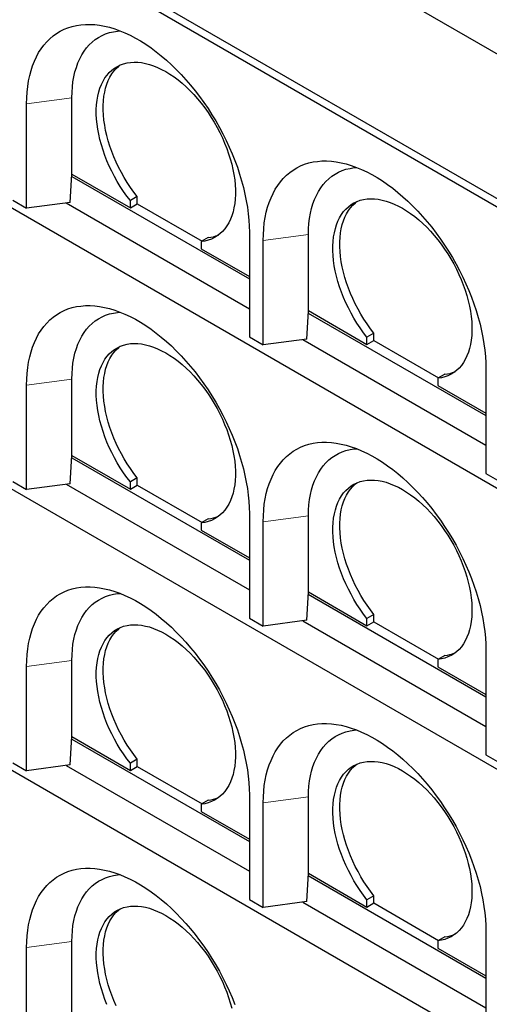
# Model space of a CAD drawing. Units: millimetres. Extents: x 383 to 8142, y 230 to 6588.
# Drawn here: x 4760 to 5237, y 3062 to 4063 of the extents above; entities that cross this region are included whole.
import ezdxf

# ---------------------------------------------------------------- set-up
doc = ezdxf.new("R2010")
doc.units = ezdxf.units.MM
doc.header["$LTSCALE"] = 15
doc.linetypes.add('PHANTOM', pattern=[12.7, 6.35, -1.27, 1.27, -1.27, 1.27, -1.27])

msp = doc.modelspace()

# ---------------------------------------------------------------- linework, layer by layer
at = {"color": 7, "linetype": 'Continuous', "lineweight": 25}
for p, q in [((4102, 4687.4), (5657.7, 3789.4)), ((4102, 4540.4), (5657.7, 3642.4)), ((4102, 4532.3), (5657.7, 3634.2)), ((4102, 4246.5), (5657.7, 3348.4)), ((4812.7, 3905.6), (4812.7, 3983.2)), ((4766.7, 3870.9), (4766.7, 3977.1)), ((4102, 3960.7), (5657.7, 3062.6)), ((4810.9, 3876.8), (4812.6, 3905.6)), ((4812.5, 3903.3), (4993, 3799.1)), ((4812.6, 3905.6), (4812.7, 3905.6)), ((4812.7, 3905.6), (4872.1, 3871.4)), ((4879.1, 3882.8), (4872.1, 3878.7)), ((4879.1, 3875.4), (4879.1, 3882.8)), ((4752.6, 3879.1), (4766.7, 3870.9)), ((4810.9, 3876.8), (4766.7, 3870.9)), ((4806.9, 3876.3), (4993, 3768.9)), ((4872.1, 3871.4), (4872.1, 3878.7)), ((4872.1, 3871.4), (4879.1, 3875.4)), ((4879.1, 3875.4), (4944.9, 3837.5)), ((4993, 3846.5), (4993, 3740.3)), ((5053.1, 3766.9), (5053.1, 3844.4)), ((4951.3, 3841.1), (4944.2, 3837)), ((4944.2, 3837), (4944.2, 3829.7)), ((5007.1, 3732.1), (5007.1, 3838.3)), ((4944.2, 3829.7), (4993, 3801.5)), ((5051.4, 3738), (5053, 3766.8)), ((5052.9, 3764.5), (5233.4, 3660.3)), ((5053, 3766.8), (5053.1, 3766.9)), ((5053.1, 3766.9), (5112.5, 3732.6)), ((5119.6, 3744), (5112.5, 3739.9)), ((5119.6, 3736.6), (5119.6, 3744)), ((4993, 3740.3), (5007.1, 3732.1)), ((5051.4, 3738), (5007.1, 3732.1)), ((5047.3, 3737.5), (5233.4, 3630.1)), ((5112.5, 3732.6), (5112.5, 3739.9)), ((5112.5, 3732.6), (5119.6, 3736.6)), ((5119.6, 3736.6), (5185.3, 3698.7)), ((5191.7, 3702.3), (5184.6, 3698.3)), ((5233.4, 3707.7), (5233.4, 3601.5)), ((4812.7, 3619.9), (4812.7, 3697.4)), ((5184.6, 3698.3), (5184.6, 3690.9)), ((4766.7, 3585.1), (4766.7, 3691.3)), ((5184.6, 3690.9), (5233.4, 3662.8)), ((4102, 3674.9), (5657.7, 2776.9)), ((4810.9, 3591), (4812.6, 3619.8)), ((4812.5, 3617.5), (4993, 3513.3)), ((4812.6, 3619.8), (4812.7, 3619.9)), ((4812.7, 3619.9), (4872.1, 3585.6)), ((5233.4, 3601.5), (5247.5, 3593.4)), ((4752.6, 3593.3), (4766.7, 3585.1)), ((4879.1, 3597), (4872.1, 3592.9)), ((4872.1, 3585.6), (4872.1, 3592.9)), ((4879.1, 3589.6), (4879.1, 3597)), ((4810.9, 3591), (4766.7, 3585.1)), ((4806.9, 3590.5), (4993, 3483.1)), ((4872.1, 3585.6), (4879.1, 3589.6)), ((4879.1, 3589.6), (4944.9, 3551.7)), ((4951.3, 3555.3), (4944.2, 3551.3)), ((4993, 3560.7), (4993, 3454.5)), ((5007.1, 3446.4), (5007.1, 3552.5)), ((5053.1, 3481.1), (5053.1, 3558.6)), ((4944.2, 3551.3), (4944.2, 3543.9)), ((4944.2, 3543.9), (4993, 3515.8)), ((5051.4, 3452.3), (5053, 3481.1)), ((5052.9, 3478.7), (5233.4, 3374.5)), ((5053, 3481.1), (5053.1, 3481.1)), ((5053.1, 3481.1), (5112.5, 3446.8)), ((4993, 3454.5), (5007.1, 3446.4)), ((5051.4, 3452.3), (5007.1, 3446.4)), ((5047.3, 3451.7), (5233.4, 3344.3)), ((5119.6, 3458.2), (5112.5, 3454.1)), ((5112.5, 3446.8), (5112.5, 3454.1)), ((5119.6, 3450.9), (5119.6, 3458.2)), ((5112.5, 3446.8), (5119.6, 3450.9)), ((5119.6, 3450.9), (5185.3, 3412.9)), ((5233.4, 3421.9), (5233.4, 3315.7)), ((4812.7, 3334.1), (4812.7, 3411.6)), ((5191.7, 3416.6), (5184.6, 3412.5)), ((5184.6, 3412.5), (5184.6, 3405.1)), ((4766.7, 3299.4), (4766.7, 3405.5)), ((5184.6, 3405.1), (5233.4, 3377)), ((4810.9, 3305.3), (4812.6, 3334.1)), ((4812.5, 3331.7), (4993, 3227.5)), ((4812.6, 3334.1), (4812.7, 3334.1)), ((4812.7, 3334.1), (4872.1, 3299.8)), ((5233.4, 3315.7), (5247.5, 3307.6)), ((4752.6, 3307.5), (4766.7, 3299.4)), ((4810.9, 3305.3), (4766.7, 3299.4)), ((4806.9, 3304.7), (4993, 3197.3)), ((4879.1, 3311.2), (4872.1, 3307.1)), ((4872.1, 3299.8), (4872.1, 3307.1)), ((4872.1, 3299.8), (4879.1, 3303.9)), ((4879.1, 3303.9), (4879.1, 3311.2)), ((4879.1, 3303.9), (4944.9, 3265.9)), ((4993, 3274.9), (4993, 3168.7)), ((5053.1, 3195.3), (5053.1, 3272.8)), ((4951.3, 3269.6), (4944.2, 3265.5)), ((4944.2, 3265.5), (4944.2, 3258.1)), ((5007.1, 3160.6), (5007.1, 3266.7)), ((4944.2, 3258.1), (4993, 3230)), ((5051.4, 3166.5), (5053, 3195.3)), ((5052.9, 3192.9), (5233.4, 3088.7)), ((5053, 3195.3), (5053.1, 3195.3)), ((5053.1, 3195.3), (5112.5, 3161)), ((5119.6, 3172.4), (5112.5, 3168.3)), ((5119.6, 3165.1), (5119.6, 3172.4)), ((4993, 3168.7), (5007.1, 3160.6)), ((5051.4, 3166.5), (5007.1, 3160.6)), ((5047.3, 3165.9), (5233.4, 3058.5)), ((5112.5, 3161), (5112.5, 3168.3)), ((5112.5, 3161), (5119.6, 3165.1)), ((5119.6, 3165.1), (5185.3, 3127.1)), ((5233.4, 3136.1), (5233.4, 3029.9)), ((4812.7, 3048.3), (4812.7, 3125.8)), ((5191.7, 3130.8), (5184.6, 3126.7)), ((5184.6, 3126.7), (5184.6, 3119.3)), ((4766.7, 3013.6), (4766.7, 3119.7)), ((5184.6, 3119.3), (5233.4, 3091.2))]:
    msp.add_line(p, q, dxfattribs=at)
at = {"color": 8, "linetype": 'PHANTOM', "lineweight": 18}
for p, q in [((4812.7, 3983.2), (4766.7, 3977.1)), ((5053.1, 3844.4), (5007.1, 3838.3)), ((4812.7, 3697.4), (4766.7, 3691.3)), ((5053.1, 3558.6), (5007.1, 3552.5)), ((4812.7, 3411.6), (4766.7, 3405.5)), ((5053.1, 3272.8), (5007.1, 3266.7)), ((4812.7, 3125.8), (4766.7, 3119.7))]:
    msp.add_line(p, q, dxfattribs=at)
at = {"color": 7, "linetype": 'Continuous', "lineweight": 25, "flags": 128}
for points in [[(4766.7, 3977.1), (4766.8, 3983.1), (4767.2, 3989), (4767.8, 3994.8), (4768.7, 4000.3), (4769.8, 4005.7), (4771.2, 4010.8), (4772.7, 4015.7), (4774.6, 4020.4), (4776.6, 4024.9), (4778.9, 4029.1), (4781.4, 4033), (4784.2, 4036.7), (4787.1, 4040.1), (4790.2, 4043.2), (4793.6, 4046.1), (4797.1, 4048.6), (4800.8, 4050.9), (4804.7, 4052.8), (4808.7, 4054.4), (4812.9, 4055.7), (4817.3, 4056.7), (4821.8, 4057.4), (4826.4, 4057.8), (4831.1, 4057.8), (4835.9, 4057.5), (4840.9, 4056.9), (4845.9, 4056), (4851, 4054.8), (4856.2, 4053.2), (4861.4, 4051.3), (4866.6, 4049.2), (4871.9, 4046.7), (4877.2, 4043.9), (4882.5, 4040.9), (4887.8, 4037.5), (4893.1, 4033.9), (4898.3, 4030), (4903.5, 4025.8), (4908.7, 4021.4), (4913.8, 4016.8), (4918.8, 4011.9), (4923.8, 4006.8), (4928.6, 4001.5), (4933.3, 3996), (4937.9, 3990.3), (4942.4, 3984.5), (4946.8, 3978.5), (4951, 3972.3), (4955, 3966), (4958.9, 3959.6), (4962.6, 3953.1), (4966.1, 3946.5), (4969.5, 3939.8), (4972.6, 3933), (4975.5, 3926.2), (4978.3, 3919.4), (4980.8, 3912.6), (4983.1, 3905.7), (4985.1, 3898.9), (4986.9, 3892.1), (4988.5, 3885.3), (4989.9, 3878.6), (4991, 3872), (4991.9, 3865.4), (4992.5, 3859), (4992.9, 3852.7), (4993, 3846.5)], [(4812.7, 3983.2), (4812.8, 3988.8), (4813.2, 3994.3), (4813.8, 3999.5), (4814.7, 4004.6), (4815.8, 4009.5), (4817.2, 4014.1), (4818.8, 4018.6), (4820.7, 4022.7), (4822.7, 4026.7), (4825.1, 4030.4), (4827.6, 4033.8), (4830.3, 4036.9), (4833.3, 4039.7), (4836.4, 4042.3), (4839.8, 4044.5), (4843.3, 4046.4), (4847, 4048.1), (4850.8, 4049.4), (4854.8, 4050.3), (4859, 4051), (4861.7, 4051.2)], [(4872.1, 3878.7), (4868.5, 3883.3), (4865.1, 3888.1), (4861.9, 3893), (4858.8, 3898.1), (4855.9, 3903.2), (4853.2, 3908.5), (4850.6, 3913.8), (4848.3, 3919.2), (4846.2, 3924.6), (4844.3, 3930), (4842.6, 3935.4), (4841.1, 3940.7), (4839.9, 3946.1), (4838.9, 3951.3), (4838.2, 3956.5), (4837.7, 3961.6), (4837.4, 3966.6), (4837.5, 3971.4), (4837.7, 3976.1), (4838.2, 3980.6), (4839, 3984.9), (4839.9, 3989.1), (4841.2, 3993), (4842.6, 3996.7), (4844.3, 4000.1), (4846.2, 4003.3), (4848.4, 4006.2), (4850.7, 4008.9), (4853.2, 4011.3), (4856, 4013.4), (4858.9, 4015.1), (4862, 4016.6), (4865.2, 4017.8), (4868.7, 4018.6), (4872.2, 4019.2), (4875.9, 4019.4), (4879.6, 4019.3), (4883.5, 4018.9), (4887.5, 4018.1), (4891.5, 4017.1), (4895.6, 4015.7), (4899.8, 4014), (4903.9, 4012), (4908.1, 4009.8), (4912.3, 4007.2), (4916.5, 4004.4), (4920.6, 4001.3), (4924.7, 3997.9), (4928.8, 3994.3), (4932.7, 3990.4), (4936.6, 3986.4), (4940.4, 3982.1), (4944.1, 3977.7), (4947.6, 3973.1), (4951, 3968.3), (4954.3, 3963.3), (4957.4, 3958.3), (4960.3, 3953.1), (4963, 3947.9), (4965.6, 3942.6), (4967.9, 3937.2), (4970, 3931.8), (4971.9, 3926.4), (4973.6, 3921), (4975.1, 3915.7), (4976.3, 3910.3), (4977.3, 3905.1), (4978.1, 3899.9), (4978.6, 3894.8), (4978.8, 3889.8), (4978.8, 3885), (4978.6, 3880.3), (4978.1, 3875.8), (4977.3, 3871.4), (4976.4, 3867.3), (4975.1, 3863.4), (4973.7, 3859.7), (4972, 3856.2), (4970.1, 3853), (4968, 3850.1), (4965.6, 3847.4), (4963.1, 3845), (4960.4, 3842.9), (4957.5, 3841.1), (4954.4, 3839.6), (4951.1, 3838.5), (4947.7, 3837.6), (4944.2, 3837)], [(4879.1, 3882.8), (4875.6, 3887.4), (4872.2, 3892.2), (4869, 3897.1), (4865.9, 3902.2), (4863, 3907.3), (4860.2, 3912.6), (4857.7, 3917.9), (4855.4, 3923.2), (4853.2, 3928.6), (4851.3, 3934), (4849.6, 3939.4), (4848.2, 3944.8), (4847, 3950.1), (4846, 3955.4), (4845.3, 3960.6), (4844.8, 3965.7), (4844.5, 3970.7), (4844.5, 3975.5), (4844.8, 3980.2), (4845.3, 3984.7), (4846, 3989), (4847, 3993.1), (4848.2, 3997.1), (4849.7, 4000.7), (4851.4, 4004.2), (4853.3, 4007.4), (4855.4, 4010.3), (4857.8, 4013), (4860.3, 4015.4), (4861.8, 4016.5)], [(5007.1, 3838.3), (5007.3, 3844.4), (5007.6, 3850.2), (5008.2, 3856), (5009.1, 3861.5), (5010.2, 3866.9), (5011.6, 3872), (5013.2, 3876.9), (5015, 3881.6), (5017.1, 3886.1), (5019.3, 3890.3), (5021.8, 3894.2), (5024.6, 3897.9), (5027.5, 3901.3), (5030.6, 3904.5), (5034, 3907.3), (5037.5, 3909.8), (5041.2, 3912.1), (5045.1, 3914), (5049.1, 3915.6), (5053.3, 3917), (5057.7, 3918), (5062.2, 3918.6), (5066.8, 3919), (5071.5, 3919), (5076.4, 3918.7), (5081.3, 3918.1), (5086.3, 3917.2), (5091.4, 3916), (5096.6, 3914.4), (5101.8, 3912.5), (5107, 3910.4), (5112.3, 3907.9), (5117.6, 3905.1), (5122.9, 3902.1), (5128.2, 3898.7), (5133.5, 3895.1), (5138.7, 3891.2), (5144, 3887.1), (5149.1, 3882.7), (5154.2, 3878), (5159.2, 3873.1), (5164.2, 3868), (5169, 3862.7), (5173.7, 3857.2), (5178.4, 3851.6), (5182.8, 3845.7), (5187.2, 3839.7), (5191.4, 3833.5), (5195.4, 3827.2), (5199.3, 3820.8), (5203, 3814.3), (5206.6, 3807.7), (5209.9, 3801), (5213, 3794.2), (5216, 3787.4), (5218.7, 3780.6), (5221.2, 3773.8), (5223.5, 3766.9), (5225.5, 3760.1), (5227.4, 3753.3), (5229, 3746.5), (5230.3, 3739.8), (5231.4, 3733.2), (5232.3, 3726.6), (5232.9, 3720.2), (5233.3, 3713.9), (5233.4, 3707.7)], [(5053.1, 3844.4), (5053.2, 3850), (5053.6, 3855.5), (5054.2, 3860.7), (5055.1, 3865.8), (5056.2, 3870.7), (5057.6, 3875.3), (5059.2, 3879.8), (5061.1, 3884), (5063.2, 3887.9), (5065.5, 3891.6), (5068, 3895), (5070.7, 3898.1), (5073.7, 3900.9), (5076.8, 3903.5), (5080.2, 3905.7), (5083.7, 3907.7), (5087.4, 3909.3), (5091.2, 3910.6), (5095.3, 3911.5), (5099.4, 3912.2), (5102.1, 3912.4)], [(5112.5, 3739.9), (5108.9, 3744.5), (5105.5, 3749.3), (5102.3, 3754.2), (5099.2, 3759.3), (5096.3, 3764.5), (5093.6, 3769.7), (5091, 3775), (5088.7, 3780.4), (5086.6, 3785.8), (5084.7, 3791.2), (5083, 3796.6), (5081.5, 3801.9), (5080.3, 3807.3), (5079.3, 3812.5), (5078.6, 3817.7), (5078.1, 3822.8), (5077.9, 3827.8), (5077.9, 3832.6), (5078.1, 3837.3), (5078.6, 3841.8), (5079.4, 3846.1), (5080.4, 3850.3), (5081.6, 3854.2), (5083, 3857.9), (5084.7, 3861.3), (5086.6, 3864.5), (5088.8, 3867.5), (5091.1, 3870.1), (5093.7, 3872.5), (5096.4, 3874.6), (5099.3, 3876.3), (5102.4, 3877.8), (5105.7, 3879), (5109.1, 3879.8), (5112.6, 3880.4), (5116.3, 3880.6), (5120.1, 3880.5), (5123.9, 3880.1), (5127.9, 3879.3), (5131.9, 3878.3), (5136, 3876.9), (5140.2, 3875.2), (5144.4, 3873.2), (5148.5, 3871), (5152.7, 3868.4), (5156.9, 3865.6), (5161, 3862.5), (5165.1, 3859.1), (5169.2, 3855.5), (5173.2, 3851.7), (5177, 3847.6), (5180.8, 3843.3), (5184.5, 3838.9), (5188, 3834.3), (5191.4, 3829.5), (5194.7, 3824.6), (5197.8, 3819.5), (5200.7, 3814.4), (5203.4, 3809.1), (5206, 3803.8), (5208.3, 3798.4), (5210.4, 3793.1), (5212.4, 3787.6), (5214.1, 3782.2), (5215.5, 3776.9), (5216.7, 3771.5), (5217.7, 3766.3), (5218.5, 3761.1), (5219, 3756), (5219.2, 3751), (5219.2, 3746.2), (5219, 3741.5), (5218.5, 3737), (5217.8, 3732.6), (5216.8, 3728.5), (5215.6, 3724.6), (5214.1, 3720.9), (5212.4, 3717.4), (5210.5, 3714.2), (5208.4, 3711.3), (5206.1, 3708.6), (5203.5, 3706.2), (5200.8, 3704.1), (5197.9, 3702.3), (5194.8, 3700.8), (5191.5, 3699.7), (5188.1, 3698.8), (5184.6, 3698.3)], [(5119.6, 3744), (5116, 3748.6), (5112.6, 3753.4), (5109.4, 3758.3), (5106.3, 3763.4), (5103.4, 3768.5), (5100.6, 3773.8), (5098.1, 3779.1), (5095.8, 3784.5), (5093.6, 3789.8), (5091.7, 3795.3), (5090.1, 3800.7), (5088.6, 3806), (5087.4, 3811.4), (5086.4, 3816.6), (5085.7, 3821.8), (5085.2, 3826.9), (5084.9, 3831.9), (5084.9, 3836.7), (5085.2, 3841.4), (5085.7, 3845.9), (5086.4, 3850.2), (5087.4, 3854.4), (5088.7, 3858.3), (5090.1, 3862), (5091.8, 3865.4), (5093.7, 3868.6), (5095.9, 3871.5), (5098.2, 3874.2), (5100.7, 3876.6), (5102.2, 3877.7)], [(4766.7, 3691.3), (4766.8, 3697.4), (4767.2, 3703.2), (4767.8, 3709), (4768.7, 3714.5), (4769.8, 3719.9), (4771.2, 3725), (4772.7, 3729.9), (4774.6, 3734.6), (4776.6, 3739.1), (4778.9, 3743.3), (4781.4, 3747.2), (4784.2, 3750.9), (4787.1, 3754.3), (4790.2, 3757.5), (4793.6, 3760.3), (4797.1, 3762.8), (4800.8, 3765.1), (4804.7, 3767), (4808.7, 3768.6), (4812.9, 3770), (4817.3, 3771), (4821.8, 3771.6), (4826.4, 3772), (4831.1, 3772), (4835.9, 3771.7), (4840.9, 3771.1), (4845.9, 3770.2), (4851, 3769), (4856.2, 3767.4), (4861.4, 3765.5), (4866.6, 3763.4), (4871.9, 3760.9), (4877.2, 3758.1), (4882.5, 3755.1), (4887.8, 3751.7), (4893.1, 3748.1), (4898.3, 3744.2), (4903.5, 3740.1), (4908.7, 3735.7), (4913.8, 3731), (4918.8, 3726.1), (4923.8, 3721), (4928.6, 3715.7), (4933.3, 3710.2), (4937.9, 3704.6), (4942.4, 3698.7), (4946.8, 3692.7), (4951, 3686.5), (4955, 3680.2), (4958.9, 3673.8), (4962.6, 3667.3), (4966.1, 3660.7), (4969.5, 3654), (4972.6, 3647.2), (4975.5, 3640.4), (4978.3, 3633.6), (4980.8, 3626.8), (4983.1, 3619.9), (4985.1, 3613.1), (4986.9, 3606.3), (4988.5, 3599.5), (4989.9, 3592.8), (4991, 3586.2), (4991.9, 3579.6), (4992.5, 3573.2), (4992.9, 3566.9), (4993, 3560.7)], [(4812.7, 3697.4), (4812.8, 3703), (4813.2, 3708.5), (4813.8, 3713.7), (4814.7, 3718.8), (4815.8, 3723.7), (4817.2, 3728.3), (4818.8, 3732.8), (4820.7, 3737), (4822.7, 3740.9), (4825.1, 3744.6), (4827.6, 3748), (4830.3, 3751.1), (4833.3, 3753.9), (4836.4, 3756.5), (4839.8, 3758.7), (4843.3, 3760.7), (4847, 3762.3), (4850.8, 3763.6), (4854.8, 3764.5), (4859, 3765.2), (4861.7, 3765.4)], [(4872.1, 3592.9), (4868.5, 3597.5), (4865.1, 3602.3), (4861.9, 3607.2), (4858.8, 3612.3), (4855.9, 3617.5), (4853.2, 3622.7), (4850.6, 3628), (4848.3, 3633.4), (4846.2, 3638.8), (4844.3, 3644.2), (4842.6, 3649.6), (4841.1, 3654.9), (4839.9, 3660.3), (4838.9, 3665.5), (4838.2, 3670.7), (4837.7, 3675.8), (4837.4, 3680.8), (4837.5, 3685.6), (4837.7, 3690.3), (4838.2, 3694.8), (4839, 3699.1), (4839.9, 3703.3), (4841.2, 3707.2), (4842.6, 3710.9), (4844.3, 3714.3), (4846.2, 3717.5), (4848.4, 3720.5), (4850.7, 3723.1), (4853.2, 3725.5), (4856, 3727.6), (4858.9, 3729.3), (4862, 3730.8), (4865.2, 3732), (4868.7, 3732.8), (4872.2, 3733.4), (4875.9, 3733.6), (4879.6, 3733.5), (4883.5, 3733.1), (4887.5, 3732.3), (4891.5, 3731.3), (4895.6, 3729.9), (4899.8, 3728.2), (4903.9, 3726.2), (4908.1, 3724), (4912.3, 3721.4), (4916.5, 3718.6), (4920.6, 3715.5), (4924.7, 3712.1), (4928.8, 3708.5), (4932.7, 3704.7), (4936.6, 3700.6), (4940.4, 3696.3), (4944.1, 3691.9), (4947.6, 3687.3), (4951, 3682.5), (4954.3, 3677.6), (4957.4, 3672.5), (4960.3, 3667.4), (4963, 3662.1), (4965.6, 3656.8), (4967.9, 3651.4), (4970, 3646.1), (4971.9, 3640.6), (4973.6, 3635.2), (4975.1, 3629.9), (4976.3, 3624.5), (4977.3, 3619.3), (4978.1, 3614.1), (4978.6, 3609), (4978.8, 3604), (4978.8, 3599.2), (4978.6, 3594.5), (4978.1, 3590), (4977.3, 3585.6), (4976.4, 3581.5), (4975.1, 3577.6), (4973.7, 3573.9), (4972, 3570.4), (4970.1, 3567.2), (4968, 3564.3), (4965.6, 3561.6), (4963.1, 3559.2), (4960.4, 3557.1), (4957.5, 3555.3), (4954.4, 3553.8), (4951.1, 3552.7), (4947.7, 3551.8), (4944.2, 3551.3)], [(4879.1, 3597), (4875.6, 3601.6), (4872.2, 3606.4), (4869, 3611.3), (4865.9, 3616.4), (4863, 3621.5), (4860.2, 3626.8), (4857.7, 3632.1), (4855.4, 3637.5), (4853.2, 3642.8), (4851.3, 3648.3), (4849.6, 3653.7), (4848.2, 3659), (4847, 3664.4), (4846, 3669.6), (4845.3, 3674.8), (4844.8, 3679.9), (4844.5, 3684.9), (4844.5, 3689.7), (4844.8, 3694.4), (4845.3, 3698.9), (4846, 3703.2), (4847, 3707.4), (4848.2, 3711.3), (4849.7, 3715), (4851.4, 3718.4), (4853.3, 3721.6), (4855.4, 3724.5), (4857.8, 3727.2), (4860.3, 3729.6), (4861.8, 3730.7)], [(5007.1, 3552.5), (5007.3, 3558.6), (5007.6, 3564.5), (5008.2, 3570.2), (5009.1, 3575.7), (5010.2, 3581.1), (5011.6, 3586.2), (5013.2, 3591.1), (5015, 3595.8), (5017.1, 3600.3), (5019.3, 3604.5), (5021.8, 3608.5), (5024.6, 3612.1), (5027.5, 3615.5), (5030.6, 3618.7), (5034, 3621.5), (5037.5, 3624.1), (5041.2, 3626.3), (5045.1, 3628.2), (5049.1, 3629.9), (5053.3, 3631.2), (5057.7, 3632.2), (5062.2, 3632.8), (5066.8, 3633.2), (5071.5, 3633.2), (5076.4, 3633), (5081.3, 3632.3), (5086.3, 3631.4), (5091.4, 3630.2), (5096.6, 3628.6), (5101.8, 3626.8), (5107, 3624.6), (5112.3, 3622.1), (5117.6, 3619.3), (5122.9, 3616.3), (5128.2, 3612.9), (5133.5, 3609.3), (5138.7, 3605.4), (5144, 3601.3), (5149.1, 3596.9), (5154.2, 3592.2), (5159.2, 3587.3), (5164.2, 3582.3), (5169, 3577), (5173.7, 3571.5), (5178.4, 3565.8), (5182.8, 3559.9), (5187.2, 3553.9), (5191.4, 3547.7), (5195.4, 3541.4), (5199.3, 3535), (5203, 3528.5), (5206.6, 3521.9), (5209.9, 3515.2), (5213, 3508.4), (5216, 3501.6), (5218.7, 3494.8), (5221.2, 3488), (5223.5, 3481.1), (5225.5, 3474.3), (5227.4, 3467.5), (5229, 3460.7), (5230.3, 3454), (5231.4, 3447.4), (5232.3, 3440.8), (5232.9, 3434.4), (5233.3, 3428.1), (5233.4, 3421.9)], [(5053.1, 3558.6), (5053.2, 3564.2), (5053.6, 3569.7), (5054.2, 3574.9), (5055.1, 3580), (5056.2, 3584.9), (5057.6, 3589.5), (5059.2, 3594), (5061.1, 3598.2), (5063.2, 3602.1), (5065.5, 3605.8), (5068, 3609.2), (5070.7, 3612.3), (5073.7, 3615.2), (5076.8, 3617.7), (5080.2, 3619.9), (5083.7, 3621.9), (5087.4, 3623.5), (5091.2, 3624.8), (5095.3, 3625.8), (5099.4, 3626.4), (5102.1, 3626.6)], [(5112.5, 3454.1), (5108.9, 3458.7), (5105.5, 3463.5), (5102.3, 3468.5), (5099.2, 3473.5), (5096.3, 3478.7), (5093.6, 3483.9), (5091, 3489.2), (5088.7, 3494.6), (5086.6, 3500), (5084.7, 3505.4), (5083, 3510.8), (5081.5, 3516.2), (5080.3, 3521.5), (5079.3, 3526.8), (5078.6, 3531.9), (5078.1, 3537), (5077.9, 3542), (5077.9, 3546.8), (5078.1, 3551.5), (5078.6, 3556), (5079.4, 3560.4), (5080.4, 3564.5), (5081.6, 3568.4), (5083, 3572.1), (5084.7, 3575.5), (5086.6, 3578.7), (5088.8, 3581.7), (5091.1, 3584.3), (5093.7, 3586.7), (5096.4, 3588.8), (5099.3, 3590.6), (5102.4, 3592), (5105.7, 3593.2), (5109.1, 3594.1), (5112.6, 3594.6), (5116.3, 3594.8), (5120.1, 3594.7), (5123.9, 3594.3), (5127.9, 3593.5), (5131.9, 3592.5), (5136, 3591.1), (5140.2, 3589.4), (5144.4, 3587.5), (5148.5, 3585.2), (5152.7, 3582.6), (5156.9, 3579.8), (5161, 3576.7), (5165.1, 3573.3), (5169.2, 3569.7), (5173.2, 3565.9), (5177, 3561.8), (5180.8, 3557.6), (5184.5, 3553.1), (5188, 3548.5), (5191.4, 3543.7), (5194.7, 3538.8), (5197.8, 3533.7), (5200.7, 3528.6), (5203.4, 3523.3), (5206, 3518), (5208.3, 3512.7), (5210.4, 3507.3), (5212.4, 3501.9), (5214.1, 3496.5), (5215.5, 3491.1), (5216.7, 3485.7), (5217.7, 3480.5), (5218.5, 3475.3), (5219, 3470.2), (5219.2, 3465.2), (5219.2, 3460.4), (5219, 3455.7), (5218.5, 3451.2), (5217.8, 3446.8), (5216.8, 3442.7), (5215.6, 3438.8), (5214.1, 3435.1), (5212.4, 3431.6), (5210.5, 3428.4), (5208.4, 3425.5), (5206.1, 3422.8), (5203.5, 3420.4), (5200.8, 3418.3), (5197.9, 3416.5), (5194.8, 3415.1), (5191.5, 3413.9), (5188.1, 3413), (5184.6, 3412.5)], [(5119.6, 3458.2), (5116, 3462.8), (5112.6, 3467.6), (5109.4, 3472.5), (5106.3, 3477.6), (5103.4, 3482.7), (5100.6, 3488), (5098.1, 3493.3), (5095.8, 3498.7), (5093.6, 3504.1), (5091.7, 3509.5), (5090.1, 3514.9), (5088.6, 3520.2), (5087.4, 3525.6), (5086.4, 3530.8), (5085.7, 3536), (5085.2, 3541.1), (5084.9, 3546.1), (5084.9, 3550.9), (5085.2, 3555.6), (5085.7, 3560.1), (5086.4, 3564.4), (5087.4, 3568.6), (5088.7, 3572.5), (5090.1, 3576.2), (5091.8, 3579.6), (5093.7, 3582.8), (5095.9, 3585.7), (5098.2, 3588.4), (5100.7, 3590.8), (5102.2, 3592)], [(4766.7, 3405.5), (4766.8, 3411.6), (4767.2, 3417.5), (4767.8, 3423.2), (4768.7, 3428.7), (4769.8, 3434.1), (4771.2, 3439.2), (4772.7, 3444.1), (4774.6, 3448.8), (4776.6, 3453.3), (4778.9, 3457.5), (4781.4, 3461.5), (4784.2, 3465.1), (4787.1, 3468.5), (4790.2, 3471.7), (4793.6, 3474.5), (4797.1, 3477.1), (4800.8, 3479.3), (4804.7, 3481.2), (4808.7, 3482.9), (4812.9, 3484.2), (4817.3, 3485.2), (4821.8, 3485.8), (4826.4, 3486.2), (4831.1, 3486.2), (4835.9, 3486), (4840.9, 3485.3), (4845.9, 3484.4), (4851, 3483.2), (4856.2, 3481.6), (4861.4, 3479.8), (4866.6, 3477.6), (4871.9, 3475.1), (4877.2, 3472.3), (4882.5, 3469.3), (4887.8, 3465.9), (4893.1, 3462.3), (4898.3, 3458.4), (4903.5, 3454.3), (4908.7, 3449.9), (4913.8, 3445.2), (4918.8, 3440.3), (4923.8, 3435.3), (4928.6, 3430), (4933.3, 3424.5), (4937.9, 3418.8), (4942.4, 3412.9), (4946.8, 3406.9), (4951, 3400.7), (4955, 3394.4), (4958.9, 3388), (4962.6, 3381.5), (4966.1, 3374.9), (4969.5, 3368.2), (4972.6, 3361.4), (4975.5, 3354.6), (4978.3, 3347.8), (4980.8, 3341), (4983.1, 3334.1), (4985.1, 3327.3), (4986.9, 3320.5), (4988.5, 3313.7), (4989.9, 3307), (4991, 3300.4), (4991.9, 3293.8), (4992.5, 3287.4), (4992.9, 3281.1), (4993, 3274.9)], [(4812.7, 3411.6), (4812.8, 3417.2), (4813.2, 3422.7), (4813.8, 3427.9), (4814.7, 3433), (4815.8, 3437.9), (4817.2, 3442.5), (4818.8, 3447), (4820.7, 3451.2), (4822.7, 3455.1), (4825.1, 3458.8), (4827.6, 3462.2), (4830.3, 3465.3), (4833.3, 3468.2), (4836.4, 3470.7), (4839.8, 3472.9), (4843.3, 3474.9), (4847, 3476.5), (4850.8, 3477.8), (4854.8, 3478.8), (4859, 3479.4), (4861.7, 3479.6)], [(4872.1, 3307.1), (4868.5, 3311.7), (4865.1, 3316.5), (4861.9, 3321.5), (4858.8, 3326.5), (4855.9, 3331.7), (4853.2, 3336.9), (4850.6, 3342.2), (4848.3, 3347.6), (4846.2, 3353), (4844.3, 3358.4), (4842.6, 3363.8), (4841.1, 3369.2), (4839.9, 3374.5), (4838.9, 3379.8), (4838.2, 3384.9), (4837.7, 3390), (4837.4, 3395), (4837.5, 3399.8), (4837.7, 3404.5), (4838.2, 3409), (4839, 3413.4), (4839.9, 3417.5), (4841.2, 3421.4), (4842.6, 3425.1), (4844.3, 3428.5), (4846.2, 3431.7), (4848.4, 3434.7), (4850.7, 3437.3), (4853.2, 3439.7), (4856, 3441.8), (4858.9, 3443.6), (4862, 3445), (4865.2, 3446.2), (4868.7, 3447.1), (4872.2, 3447.6), (4875.9, 3447.8), (4879.6, 3447.7), (4883.5, 3447.3), (4887.5, 3446.5), (4891.5, 3445.5), (4895.6, 3444.1), (4899.8, 3442.4), (4903.9, 3440.5), (4908.1, 3438.2), (4912.3, 3435.6), (4916.5, 3432.8), (4920.6, 3429.7), (4924.7, 3426.3), (4928.8, 3422.7), (4932.7, 3418.9), (4936.6, 3414.8), (4940.4, 3410.6), (4944.1, 3406.1), (4947.6, 3401.5), (4951, 3396.7), (4954.3, 3391.8), (4957.4, 3386.7), (4960.3, 3381.6), (4963, 3376.3), (4965.6, 3371), (4967.9, 3365.7), (4970, 3360.3), (4971.9, 3354.9), (4973.6, 3349.5), (4975.1, 3344.1), (4976.3, 3338.7), (4977.3, 3333.5), (4978.1, 3328.3), (4978.6, 3323.2), (4978.8, 3318.2), (4978.8, 3313.4), (4978.6, 3308.7), (4978.1, 3304.2), (4977.3, 3299.8), (4976.4, 3295.7), (4975.1, 3291.8), (4973.7, 3288.1), (4972, 3284.6), (4970.1, 3281.4), (4968, 3278.5), (4965.6, 3275.8), (4963.1, 3273.4), (4960.4, 3271.3), (4957.5, 3269.5), (4954.4, 3268.1), (4951.1, 3266.9), (4947.7, 3266), (4944.2, 3265.5)], [(4879.1, 3311.2), (4875.6, 3315.8), (4872.2, 3320.6), (4869, 3325.5), (4865.9, 3330.6), (4863, 3335.7), (4860.2, 3341), (4857.7, 3346.3), (4855.4, 3351.7), (4853.2, 3357.1), (4851.3, 3362.5), (4849.6, 3367.9), (4848.2, 3373.2), (4847, 3378.6), (4846, 3383.8), (4845.3, 3389), (4844.8, 3394.1), (4844.5, 3399.1), (4844.5, 3403.9), (4844.8, 3408.6), (4845.3, 3413.1), (4846, 3417.4), (4847, 3421.6), (4848.2, 3425.5), (4849.7, 3429.2), (4851.4, 3432.6), (4853.3, 3435.8), (4855.4, 3438.7), (4857.8, 3441.4), (4860.3, 3443.8), (4861.8, 3445)], [(5007.1, 3266.7), (5007.3, 3272.8), (5007.6, 3278.7), (5008.2, 3284.4), (5009.1, 3289.9), (5010.2, 3295.3), (5011.6, 3300.4), (5013.2, 3305.3), (5015, 3310), (5017.1, 3314.5), (5019.3, 3318.7), (5021.8, 3322.7), (5024.6, 3326.3), (5027.5, 3329.8), (5030.6, 3332.9), (5034, 3335.7), (5037.5, 3338.3), (5041.2, 3340.5), (5045.1, 3342.4), (5049.1, 3344.1), (5053.3, 3345.4), (5057.7, 3346.4), (5062.2, 3347.1), (5066.8, 3347.4), (5071.5, 3347.4), (5076.4, 3347.2), (5081.3, 3346.6), (5086.3, 3345.6), (5091.4, 3344.4), (5096.6, 3342.8), (5101.8, 3341), (5107, 3338.8), (5112.3, 3336.3), (5117.6, 3333.5), (5122.9, 3330.5), (5128.2, 3327.1), (5133.5, 3323.5), (5138.7, 3319.6), (5144, 3315.5), (5149.1, 3311.1), (5154.2, 3306.4), (5159.2, 3301.6), (5164.2, 3296.5), (5169, 3291.2), (5173.7, 3285.7), (5178.4, 3280), (5182.8, 3274.1), (5187.2, 3268.1), (5191.4, 3261.9), (5195.4, 3255.6), (5199.3, 3249.2), (5203, 3242.7), (5206.6, 3236.1), (5209.9, 3229.4), (5213, 3222.7), (5216, 3215.9), (5218.7, 3209), (5221.2, 3202.2), (5223.5, 3195.3), (5225.5, 3188.5), (5227.4, 3181.7), (5229, 3174.9), (5230.3, 3168.2), (5231.4, 3161.6), (5232.3, 3155.1), (5232.9, 3148.6), (5233.3, 3142.3), (5233.4, 3136.1)], [(5053.1, 3272.8), (5053.2, 3278.4), (5053.6, 3283.9), (5054.2, 3289.2), (5055.1, 3294.2), (5056.2, 3299.1), (5057.6, 3303.8), (5059.2, 3308.2), (5061.1, 3312.4), (5063.2, 3316.3), (5065.5, 3320), (5068, 3323.4), (5070.7, 3326.5), (5073.7, 3329.4), (5076.8, 3331.9), (5080.2, 3334.1), (5083.7, 3336.1), (5087.4, 3337.7), (5091.2, 3339), (5095.3, 3340), (5099.4, 3340.6), (5102.1, 3340.9)], [(5112.5, 3168.3), (5108.9, 3172.9), (5105.5, 3177.7), (5102.3, 3182.7), (5099.2, 3187.7), (5096.3, 3192.9), (5093.6, 3198.1), (5091, 3203.4), (5088.7, 3208.8), (5086.6, 3214.2), (5084.7, 3219.6), (5083, 3225), (5081.5, 3230.4), (5080.3, 3235.7), (5079.3, 3241), (5078.6, 3246.2), (5078.1, 3251.2), (5077.9, 3256.2), (5077.9, 3261), (5078.1, 3265.7), (5078.6, 3270.2), (5079.4, 3274.6), (5080.4, 3278.7), (5081.6, 3282.6), (5083, 3286.3), (5084.7, 3289.7), (5086.6, 3292.9), (5088.8, 3295.9), (5091.1, 3298.5), (5093.7, 3300.9), (5096.4, 3303), (5099.3, 3304.8), (5102.4, 3306.2), (5105.7, 3307.4), (5109.1, 3308.3), (5112.6, 3308.8), (5116.3, 3309), (5120.1, 3308.9), (5123.9, 3308.5), (5127.9, 3307.7), (5131.9, 3306.7), (5136, 3305.3), (5140.2, 3303.6), (5144.4, 3301.7), (5148.5, 3299.4), (5152.7, 3296.8), (5156.9, 3294), (5161, 3290.9), (5165.1, 3287.5), (5169.2, 3283.9), (5173.2, 3280.1), (5177, 3276), (5180.8, 3271.8), (5184.5, 3267.3), (5188, 3262.7), (5191.4, 3257.9), (5194.7, 3253), (5197.8, 3247.9), (5200.7, 3242.8), (5203.4, 3237.5), (5206, 3232.2), (5208.3, 3226.9), (5210.4, 3221.5), (5212.4, 3216.1), (5214.1, 3210.7), (5215.5, 3205.3), (5216.7, 3200), (5217.7, 3194.7), (5218.5, 3189.5), (5219, 3184.4), (5219.2, 3179.4), (5219.2, 3174.6), (5219, 3169.9), (5218.5, 3165.4), (5217.8, 3161.1), (5216.8, 3156.9), (5215.6, 3153), (5214.1, 3149.3), (5212.4, 3145.8), (5210.5, 3142.6), (5208.4, 3139.7), (5206.1, 3137), (5203.5, 3134.6), (5200.8, 3132.6), (5197.9, 3130.8), (5194.8, 3129.3), (5191.5, 3128.1), (5188.1, 3127.2), (5184.6, 3126.7)], [(5119.6, 3172.4), (5116, 3177), (5112.6, 3181.8), (5109.4, 3186.7), (5106.3, 3191.8), (5103.4, 3197), (5100.6, 3202.2), (5098.1, 3207.5), (5095.8, 3212.9), (5093.6, 3218.3), (5091.7, 3223.7), (5090.1, 3229.1), (5088.6, 3234.4), (5087.4, 3239.8), (5086.4, 3245), (5085.7, 3250.2), (5085.2, 3255.3), (5084.9, 3260.3), (5084.9, 3265.1), (5085.2, 3269.8), (5085.7, 3274.3), (5086.4, 3278.6), (5087.4, 3282.8), (5088.7, 3286.7), (5090.1, 3290.4), (5091.8, 3293.8), (5093.7, 3297), (5095.9, 3300), (5098.2, 3302.6), (5100.7, 3305), (5102.2, 3306.2)], [(4766.7, 3119.7), (4766.8, 3125.8), (4767.2, 3131.7), (4767.8, 3137.4), (4768.7, 3142.9), (4769.8, 3148.3), (4771.2, 3153.4), (4772.7, 3158.3), (4774.6, 3163), (4776.6, 3167.5), (4778.9, 3171.7), (4781.4, 3175.7), (4784.2, 3179.3), (4787.1, 3182.8), (4790.2, 3185.9), (4793.6, 3188.7), (4797.1, 3191.3), (4800.8, 3193.5), (4804.7, 3195.4), (4808.7, 3197.1), (4812.9, 3198.4), (4817.3, 3199.4), (4821.8, 3200.1), (4826.4, 3200.4), (4831.1, 3200.4), (4835.9, 3200.2), (4840.9, 3199.6), (4845.9, 3198.6), (4851, 3197.4), (4856.2, 3195.8), (4861.4, 3194), (4866.6, 3191.8), (4871.9, 3189.3), (4877.2, 3186.5), (4882.5, 3183.5), (4887.8, 3180.1), (4893.1, 3176.5), (4898.3, 3172.6), (4903.5, 3168.5), (4908.7, 3164.1), (4913.8, 3159.4), (4918.8, 3154.6), (4923.8, 3149.5), (4928.6, 3144.2), (4933.3, 3138.7), (4937.9, 3133), (4942.4, 3127.1), (4946.8, 3121.1), (4951, 3114.9), (4955, 3108.6), (4958.9, 3102.2), (4962.6, 3095.7), (4966.1, 3089.1), (4969.5, 3082.4), (4972.6, 3075.7), (4975.5, 3068.9), (4978.3, 3062)], [(4812.7, 3125.8), (4812.8, 3131.4), (4813.2, 3136.9), (4813.8, 3142.2), (4814.7, 3147.2), (4815.8, 3152.1), (4817.2, 3156.8), (4818.8, 3161.2), (4820.7, 3165.4), (4822.7, 3169.3), (4825.1, 3173), (4827.6, 3176.4), (4830.3, 3179.5), (4833.3, 3182.4), (4836.4, 3184.9), (4839.8, 3187.1), (4843.3, 3189.1), (4847, 3190.7), (4850.8, 3192), (4854.8, 3193), (4859, 3193.6), (4861.7, 3193.9)], [(4848.3, 3061.8), (4846.2, 3067.2), (4844.3, 3072.6), (4842.6, 3078), (4841.1, 3083.4), (4839.9, 3088.7), (4838.9, 3094), (4838.2, 3099.2), (4837.7, 3104.2), (4837.4, 3109.2), (4837.5, 3114), (4837.7, 3118.7), (4838.2, 3123.2), (4839, 3127.6), (4839.9, 3131.7), (4841.2, 3135.6), (4842.6, 3139.3), (4844.3, 3142.7), (4846.2, 3145.9), (4848.4, 3148.9), (4850.7, 3151.5), (4853.2, 3153.9), (4856, 3156), (4858.9, 3157.8), (4862, 3159.2), (4865.2, 3160.4), (4868.7, 3161.3), (4872.2, 3161.8), (4875.9, 3162), (4879.6, 3161.9), (4883.5, 3161.5), (4887.5, 3160.7), (4891.5, 3159.7), (4895.6, 3158.3), (4899.8, 3156.6), (4903.9, 3154.7), (4908.1, 3152.4), (4912.3, 3149.8), (4916.5, 3147), (4920.6, 3143.9), (4924.7, 3140.5), (4928.8, 3136.9), (4932.7, 3133.1), (4936.6, 3129), (4940.4, 3124.8), (4944.1, 3120.3), (4947.6, 3115.7), (4951, 3110.9), (4954.3, 3106), (4957.4, 3100.9), (4960.3, 3095.8), (4963, 3090.5), (4965.6, 3085.2), (4967.9, 3079.9), (4970, 3074.5), (4971.9, 3069.1), (4973.6, 3063.7), (4975.1, 3058.3)], [(4857.7, 3060.5), (4855.4, 3065.9), (4853.2, 3071.3), (4851.3, 3076.7), (4849.6, 3082.1), (4848.2, 3087.4), (4847, 3092.8), (4846, 3098), (4845.3, 3103.2), (4844.8, 3108.3), (4844.5, 3113.3), (4844.5, 3118.1), (4844.8, 3122.8), (4845.3, 3127.3), (4846, 3131.6), (4847, 3135.8), (4848.2, 3139.7), (4849.7, 3143.4), (4851.4, 3146.8), (4853.3, 3150), (4855.4, 3153), (4857.8, 3155.6), (4860.3, 3158), (4861.8, 3159.2)]]:
    msp.add_lwpolyline(points, dxfattribs=at)
at = {"color": 7, "linetype": 'Continuous', "lineweight": 25}
for centre, start, end in [((4947.6, 3876.7), 275.8153, 292.8634), ((5188.1, 3737.9), 275.8163, 292.8625), ((4947.6, 3591), 275.8237, 292.8546), ((5188, 3452.2), 275.8246, 292.8536), ((4947.6, 3305.2), 275.8195, 292.8589), ((5188.1, 3166.4), 275.8205, 292.8579)]:
    msp.add_arc(centre, 35.8, start, end, dxfattribs=at)

doc.saveas('drawing.dxf')
